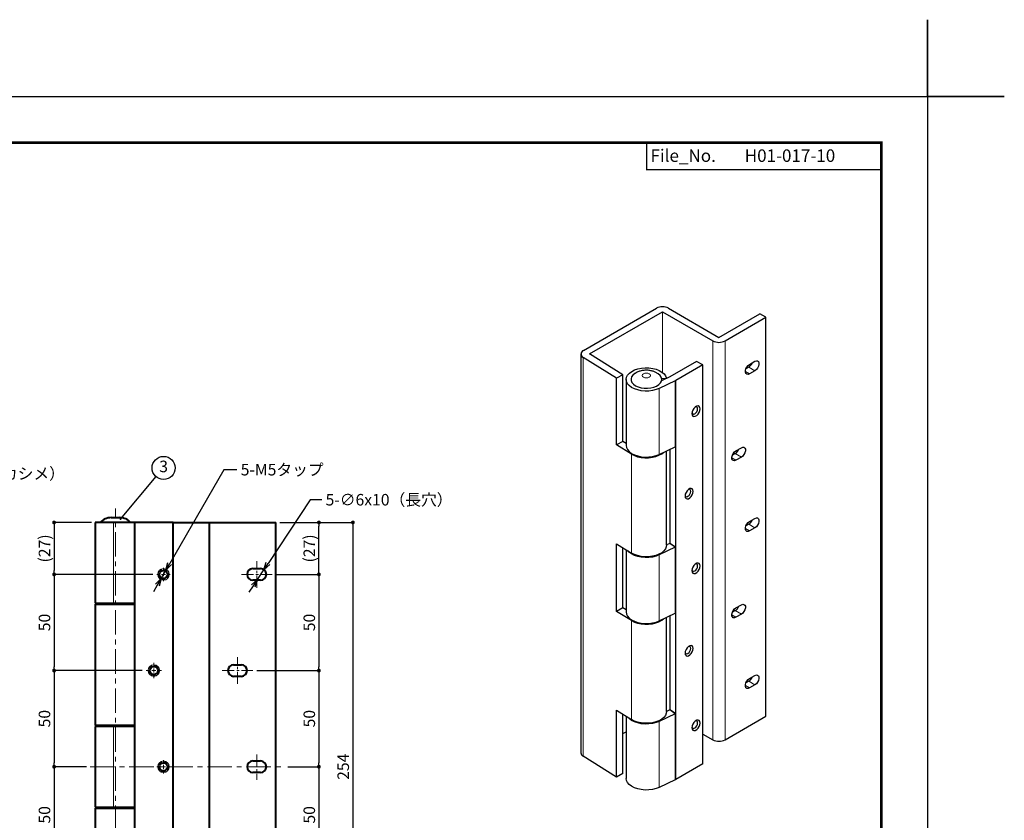
# Model space of a CAD drawing. Units: millimetres. Extents: x -40 to 880, y -40 to 634.
# Drawn here: x 368 to 880, y 218 to 634 of the extents above; entities that cross this region are included whole.
import ezdxf

# ---------------------------------------------------------------- set-up
doc = ezdxf.new("R2010")
doc.units = ezdxf.units.MM
doc.header["$PDSIZE"] = -1
doc.linetypes.add('CENTER', pattern=[10.16, 6.35, -1.27, 1.27, -1.27])
doc.linetypes.add('DASHED', pattern=[0.75, 0.5, -0.25])
doc.layers.get('DEFPOINTS').update_dxf_attribs({"color": 252})
doc.layers.add('CENTER', color=6, linetype='CENTER', lineweight=13)
doc.layers.add('HONTAI', color=7, linetype='Continuous', lineweight=40)
for name, color, linetype in [('HONTAIFUKASIBU', 2, 'DASHED'), ('SUNPOU', 11, 'Continuous'), ('TEXT', 4, 'Continuous'), ('ZUWAKU', 5, 'Continuous')]:
    doc.layers.add(name, color=color, linetype=linetype)
doc.styles.add('SLDTEXTSTYLE0', font='TXT', dxfattribs={"width": 0.7, "bigfont": 'bigfont'})
doc.styles.get("Standard").update_dxf_attribs({"font": 'txt', "bigfont": 'bigfont'})
doc.dimstyles.new('SLDDIMSTYLE3', dxfattribs={"dimtxt": 3, "dimasz": 2, "dimexe": 0, "dimexo": 1, "dimgap": 1, "dimtad": 0, "dimtih": 1, "dimtoh": 1, "dimlfac": 2, "dimrnd": 1e-09, "dimzin": 12, "dimdsep": 46, "dimtxsty": 'SLDTEXTSTYLE0', "dimblk1": 'OPEN30', "dimblk2": 'OPEN30', "dimsah": 1, "dimcen": 0, "dimclrd": 256, "dimclre": 256, "dimclrt": 4, "dimadec": 0, "dimazin": 3, "dimtfac": 1, "dimtmove": 0, "dimatfit": 3, "dimldrblk": 'OPEN30', "dimfxl": 1, "dimfrac": 2, "dimtolj": 1, "dimtzin": 12, "dimarcsym": 0})
doc.dimstyles.new('SLDDIMSTYLE4', dxfattribs={"dimtxt": 0.18, "dimasz": 1, "dimexe": 0, "dimexo": 0.0625, "dimgap": 0, "dimtad": 0, "dimtih": 1, "dimtoh": 1, "dimdec": 0, "dimrnd": 1e-09, "dimzin": 0, "dimdsep": 46, "dimtxsty": 'Standard', "dimblk1": 'DOT', "dimblk2": 'DOT', "dimsah": 1, "dimcen": 0.09, "dimadec": 0, "dimazin": 0, "dimtfac": 1, "dimtdec": 0, "dimtofl": 0, "dimtmove": 0, "dimatfit": 3, "dimldrblk": 'DOT', "dimfxl": 1, "dimfrac": 2, "dimtolj": 1, "dimtzin": 0, "dimarcsym": 0})
doc.dimstyles.get("Standard").update_dxf_attribs({"dimtxt": 3, "dimasz": 1, "dimexe": 0, "dimexo": 1, "dimgap": 1, "dimtad": 1, "dimdec": 4, "dimzin": 0, "dimdsep": 46, "dimtxsty": 'Standard', "dimblk": 'DOT', "dimcen": 0.09, "dimclrd": 256, "dimclre": 256, "dimclrt": 4, "dimadec": 0, "dimazin": 0, "dimtfac": 1, "dimtdec": 4, "dimtofl": 0, "dimtmove": 2, "dimatfit": 3, "dimfxl": 1, "dimtolj": 1, "dimtzin": 0, "dimarcsym": 0})

# ---------------------------------------------------------------- blocks, each defined once
blk = doc.blocks.new('_OPEN30')
at = {"color": 0, "linetype": 'ByBlock', "lineweight": -2}
for p, q in [((-1, 0.267949), (0, 0)), ((0, 0), (-1, -0.267949)), ((0, 0), (-1, 0))]:
    blk.add_line(p, q, dxfattribs=at)
blk = doc.blocks.new('_D_11')
at = {"layer": 'DEFPOINTS', "color": 0, "transparency": 16777216}
for p in [(260.7, 431.9), (269.16, 423.4)]:
    blk.add_point(p, dxfattribs=at)
at = {"layer": 'SUNPOU', "lineweight": -2, "transparency": 16777216}
for p, q in [((294.45, 398.02), (263.52, 429.07)), ((298.45, 398.02), (294.45, 398.02))]:
    blk.add_line(p, q, dxfattribs=at)
at = {"layer": 'SUNPOU', "lineweight": -2, "transparency": 16777216, "xscale": 4, "yscale": 4, "zscale": 4, "rotation": 134.8929722805736}
blk.add_blockref('_OPEN30', (260.7, 431.9), dxfattribs=at)
at = {"layer": 'SUNPOU', "color": 4, "transparency": 16777216, "insert": (300.45, 401.02), "char_height": 6, "attachment_point": 1}
blk.add_mtext('\\A1;∅12軸径（両端カシメ）', dxfattribs=at)
blk = doc.blocks.new('_DOT')
at = {"color": 0, "linetype": 'ByBlock', "lineweight": -2}
blk.add_line((-0.5, 0), (-1, 0), dxfattribs=at)
at = {"color": 0, "linetype": 'ByBlock', "const_width": 0.5}
blk.add_lwpolyline([(-0.25, 0, 1), (0.25, 0, 1)], format="xyb", close=True, dxfattribs=at)
blk = doc.blocks.new('_D_19')
at = {"layer": 'DEFPOINTS', "color": 0, "transparency": 16777216}
for p in [(499.17, 345.62), (489.17, 295.62), (523.51, 295.62)]:
    blk.add_point(p, dxfattribs=at)
at = {"layer": 'SUNPOU', "lineweight": -2, "transparency": 16777216}
for p, q in [((501.17, 345.62), (523.51, 345.62)), ((523.51, 343.62), (523.51, 297.62)), ((491.17, 295.62), (523.51, 295.62))]:
    blk.add_line(p, q, dxfattribs=at)
at = {"layer": 'SUNPOU', "lineweight": -2, "transparency": 16777216, "xscale": 2, "yscale": 2, "zscale": 2}
for p, rotation in [((523.51, 345.62), 90), ((523.51, 295.62), 270)]:
    blk.add_blockref('_DOT', p, dxfattribs=dict(at, rotation=rotation))
at = {"layer": 'SUNPOU', "color": 4, "transparency": 16777216, "insert": (515.51, 320.62), "char_height": 6, "attachment_point": 2, "rotation": 90}
blk.add_mtext('\\A1;50', dxfattribs=at)
blk = doc.blocks.new('_D_20')
at = {"layer": 'DEFPOINTS', "color": 0, "transparency": 16777216}
for p in [(489.17, 295.62), (505.32, 245.62), (523.51, 245.62)]:
    blk.add_point(p, dxfattribs=at)
at = {"layer": 'SUNPOU', "lineweight": -2, "transparency": 16777216}
for p, q in [((491.17, 295.62), (523.51, 295.62)), ((523.51, 293.62), (523.51, 247.62)), ((507.32, 245.62), (523.51, 245.62))]:
    blk.add_line(p, q, dxfattribs=at)
at = {"layer": 'SUNPOU', "lineweight": -2, "transparency": 16777216, "xscale": 2, "yscale": 2, "zscale": 2}
for p, rotation in [((523.51, 295.62), 90), ((523.51, 245.62), 270)]:
    blk.add_blockref('_DOT', p, dxfattribs=dict(at, rotation=rotation))
at = {"layer": 'SUNPOU', "color": 4, "transparency": 16777216, "insert": (515.51, 270.62), "char_height": 6, "attachment_point": 2, "rotation": 90}
blk.add_mtext('\\A1;50', dxfattribs=at)
blk = doc.blocks.new('_D_21')
at = {"layer": 'DEFPOINTS', "color": 0, "transparency": 16777216}
for p in [(505.32, 245.62), (489.17, 195.62), (523.51, 195.62)]:
    blk.add_point(p, dxfattribs=at)
at = {"layer": 'SUNPOU', "lineweight": -2, "transparency": 16777216}
for p, q in [((507.32, 245.62), (523.51, 245.62)), ((523.51, 243.62), (523.51, 197.62)), ((491.17, 195.62), (523.51, 195.62))]:
    blk.add_line(p, q, dxfattribs=at)
at = {"layer": 'SUNPOU', "lineweight": -2, "transparency": 16777216, "xscale": 2, "yscale": 2, "zscale": 2}
for p, rotation in [((523.51, 245.62), 90), ((523.51, 195.62), 270)]:
    blk.add_blockref('_DOT', p, dxfattribs=dict(at, rotation=rotation))
at = {"layer": 'SUNPOU', "color": 4, "transparency": 16777216, "insert": (515.51, 220.62), "char_height": 6, "attachment_point": 2, "rotation": 90}
blk.add_mtext('\\A1;50', dxfattribs=at)
blk = doc.blocks.new('_D_27')
at = {"layer": 'DEFPOINTS', "color": 0, "transparency": 16777216}
for p in [(501.17, 372.62), (523.51, 372.62), (499.17, 345.62)]:
    blk.add_point(p, dxfattribs=at)
at = {"layer": 'SUNPOU', "lineweight": -2, "transparency": 16777216}
for p, q in [((503.17, 372.62), (523.51, 372.62)), ((523.51, 347.62), (523.51, 370.62)), ((501.17, 345.62), (523.51, 345.62))]:
    blk.add_line(p, q, dxfattribs=at)
at = {"layer": 'SUNPOU', "lineweight": -2, "transparency": 16777216, "xscale": 2, "yscale": 2, "zscale": 2}
for p, rotation in [((523.51, 372.62), 90), ((523.51, 345.62), 270)]:
    blk.add_blockref('_DOT', p, dxfattribs=dict(at, rotation=rotation))
at = {"layer": 'SUNPOU', "color": 4, "transparency": 16777216, "insert": (515.51, 359.12), "char_height": 6, "attachment_point": 2, "rotation": 90}
blk.add_mtext('\\A1;(27)', dxfattribs=at)
blk = doc.blocks.new('_D_28')
at = {"layer": 'DEFPOINTS', "color": 0, "transparency": 16777216}
for p in [(407.17, 372.62), (385.78, 345.62), (439.17, 345.62)]:
    blk.add_point(p, dxfattribs=at)
at = {"layer": 'SUNPOU', "lineweight": -2, "transparency": 16777216}
for p, q in [((405.17, 372.62), (385.78, 372.62)), ((385.78, 370.62), (385.78, 347.62)), ((437.17, 345.62), (385.78, 345.62))]:
    blk.add_line(p, q, dxfattribs=at)
at = {"layer": 'SUNPOU', "lineweight": -2, "transparency": 16777216, "xscale": 2, "yscale": 2, "zscale": 2}
for p, rotation in [((385.78, 372.62), 90), ((385.78, 345.62), 270)]:
    blk.add_blockref('_DOT', p, dxfattribs=dict(at, rotation=rotation))
at = {"layer": 'SUNPOU', "color": 4, "transparency": 16777216, "insert": (377.78, 359.12), "char_height": 6, "attachment_point": 2, "rotation": 90}
blk.add_mtext('\\A1;(27)', dxfattribs=at)
blk = doc.blocks.new('_D_32')
at = {"layer": 'DEFPOINTS', "color": 0, "transparency": 16777216}
for p in [(501.17, 372.62), (501.17, 118.62), (541.17, 118.62)]:
    blk.add_point(p, dxfattribs=at)
at = {"layer": 'SUNPOU', "lineweight": -2, "transparency": 16777216}
for p, q in [((503.17, 372.62), (541.17, 372.62)), ((541.17, 370.62), (541.17, 120.62)), ((503.17, 118.62), (541.17, 118.62))]:
    blk.add_line(p, q, dxfattribs=at)
at = {"layer": 'SUNPOU', "lineweight": -2, "transparency": 16777216, "xscale": 2, "yscale": 2, "zscale": 2}
for p, rotation in [((541.17, 372.62), 90), ((541.17, 118.62), 270)]:
    blk.add_blockref('_DOT', p, dxfattribs=dict(at, rotation=rotation))
at = {"layer": 'SUNPOU', "color": 4, "transparency": 16777216, "insert": (533.17, 245.62), "char_height": 6, "attachment_point": 2, "rotation": 90}
blk.add_mtext('\\A1;254', dxfattribs=at)
blk = doc.blocks.new('_D_35')
at = {"layer": 'DEFPOINTS', "color": 0, "transparency": 16777216}
for p in [(439.17, 345.62), (385.78, 295.62), (433.67, 295.62)]:
    blk.add_point(p, dxfattribs=at)
at = {"layer": 'SUNPOU', "lineweight": -2, "transparency": 16777216}
for p, q in [((437.17, 345.62), (385.78, 345.62)), ((385.78, 343.62), (385.78, 297.62)), ((431.67, 295.62), (385.78, 295.62))]:
    blk.add_line(p, q, dxfattribs=at)
at = {"layer": 'SUNPOU', "lineweight": -2, "transparency": 16777216, "xscale": 2, "yscale": 2, "zscale": 2}
for p, rotation in [((385.78, 345.62), 90), ((385.78, 295.62), 270)]:
    blk.add_blockref('_DOT', p, dxfattribs=dict(at, rotation=rotation))
at = {"layer": 'SUNPOU', "color": 4, "transparency": 16777216, "insert": (377.78, 320.62), "char_height": 6, "attachment_point": 2, "rotation": 90}
blk.add_mtext('\\A1;50', dxfattribs=at)
blk = doc.blocks.new('_D_36')
at = {"layer": 'DEFPOINTS', "color": 0, "transparency": 16777216}
for p in [(433.67, 295.62), (385.78, 245.62), (404.57, 245.62)]:
    blk.add_point(p, dxfattribs=at)
at = {"layer": 'SUNPOU', "lineweight": -2, "transparency": 16777216}
for p, q in [((431.67, 295.62), (385.78, 295.62)), ((385.78, 293.62), (385.78, 247.62)), ((402.57, 245.62), (385.78, 245.62))]:
    blk.add_line(p, q, dxfattribs=at)
at = {"layer": 'SUNPOU', "lineweight": -2, "transparency": 16777216, "xscale": 2, "yscale": 2, "zscale": 2}
for p, rotation in [((385.78, 295.62), 90), ((385.78, 245.62), 270)]:
    blk.add_blockref('_DOT', p, dxfattribs=dict(at, rotation=rotation))
at = {"layer": 'SUNPOU', "color": 4, "transparency": 16777216, "insert": (377.78, 270.62), "char_height": 6, "attachment_point": 2, "rotation": 90}
blk.add_mtext('\\A1;50', dxfattribs=at)
blk = doc.blocks.new('_D_37')
at = {"layer": 'DEFPOINTS', "color": 0, "transparency": 16777216}
for p in [(404.57, 245.62), (385.78, 195.62), (433.67, 195.62)]:
    blk.add_point(p, dxfattribs=at)
at = {"layer": 'SUNPOU', "lineweight": -2, "transparency": 16777216}
for p, q in [((402.57, 245.62), (385.78, 245.62)), ((385.78, 243.62), (385.78, 197.62)), ((431.67, 195.62), (385.78, 195.62))]:
    blk.add_line(p, q, dxfattribs=at)
at = {"layer": 'SUNPOU', "lineweight": -2, "transparency": 16777216, "xscale": 2, "yscale": 2, "zscale": 2}
for p, rotation in [((385.78, 245.62), 90), ((385.78, 195.62), 270)]:
    blk.add_blockref('_DOT', p, dxfattribs=dict(at, rotation=rotation))
at = {"layer": 'SUNPOU', "color": 4, "transparency": 16777216, "insert": (377.78, 220.62), "char_height": 6, "attachment_point": 2, "rotation": 90}
blk.add_mtext('\\A1;50', dxfattribs=at)
blk = doc.blocks.new('SW_CENTERMARKSYMBOL_2')
at = {"layer": 'CENTER'}
for p, q in [((-1, 0), (-1.75, 0)), ((0, 0), (-0.5, 0)), ((0, 1), (0, 1.75)), ((0, 0), (0, 0.5)), ((0, 0), (0, -0.5)), ((0, 0), (0.5, 0)), ((1, 0), (1.75, 0)), ((0, -1), (0, -1.75))]:
    blk.add_line(p, q, dxfattribs=at)
blk = doc.blocks.new('SW_CENTERMARKSYMBOL_3')
at = {"layer": 'CENTER'}
for p, q in [((-1, 0), (-1.75, 0)), ((0, 0), (-0.5, 0)), ((0, 1), (0, 1.75)), ((0, 0), (0, 0.5)), ((0, 0), (0, -0.5)), ((0, 0), (0.5, 0)), ((1, 0), (1.75, 0)), ((0, -1), (0, -1.75))]:
    blk.add_line(p, q, dxfattribs=at)
blk = doc.blocks.new('SW_CENTERMARKSYMBOL_4')
at = {"layer": 'CENTER'}
for p, q in [((-1, 0), (-2, 0)), ((0, 0), (-0.5, 0)), ((0, 1), (0, 2)), ((0, 0), (0, 0.5)), ((0, 0), (0, -0.5)), ((0, 0), (0.5, 0)), ((1, 0), (2, 0)), ((0, -1), (0, -2))]:
    blk.add_line(p, q, dxfattribs=at)
blk = doc.blocks.new('WAKU')
for points, const_width in [([(25, 285), (408, 285), (408, 12), (25, 12)], 0.7), ([(347, 285), (408, 285), (408, 278), (347, 278)], 0.3)]:
    blk.add_lwpolyline(points, close=True, dxfattribs=dict(const_width=const_width))
blk = doc.blocks.new('*D48')
at = {"layer": 'DEFPOINTS', "color": 0, "transparency": 16777216}
for p in [(441.42, 343.45), (443.92, 347.79)]:
    blk.add_point(p, dxfattribs=at)
at = {"layer": 'SUNPOU', "lineweight": -2, "transparency": 16777216}
for p, q in [((474.05, 400.06), (445.92, 351.25)), ((480.84, 400.06), (474.05, 400.06)), ((441.42, 343.45), (443.92, 347.79)), ((439.43, 339.99), (437.43, 336.52))]:
    blk.add_line(p, q, dxfattribs=at)
at = {"layer": 'SUNPOU', "lineweight": -2, "transparency": 16777216, "xscale": 4, "yscale": 4, "zscale": 4}
for p, rotation in [((443.92, 347.79), 240.0471014316507), ((441.42, 343.45), 60.0471014316507)]:
    blk.add_blockref('_OPEN30', p, dxfattribs=dict(at, rotation=rotation))
at = {"layer": 'SUNPOU', "color": 4, "transparency": 16777216, "insert": (482.84, 403.06), "char_height": 6, "attachment_point": 1}
blk.add_mtext('\\A1;5-M5タップ', dxfattribs=at)
blk = doc.blocks.new('*D49')
at = {"layer": 'DEFPOINTS', "color": 0, "transparency": 16777216}
for p in [(494.83, 347.99), (491.51, 342.99)]:
    blk.add_point(p, dxfattribs=at)
at = {"layer": 'SUNPOU', "lineweight": -2, "transparency": 16777216}
for p, q in [((518.99, 384.44), (497.04, 351.32)), ((524.99, 384.44), (518.99, 384.44)), ((491.51, 342.99), (494.83, 347.99)), ((489.31, 339.65), (487.1, 336.32))]:
    blk.add_line(p, q, dxfattribs=at)
at = {"layer": 'SUNPOU', "lineweight": -2, "transparency": 16777216, "xscale": 4, "yscale": 4, "zscale": 4}
for p, rotation in [((494.83, 347.99), 236.4663160365317), ((491.51, 342.99), 56.46631603653172)]:
    blk.add_blockref('_OPEN30', p, dxfattribs=dict(at, rotation=rotation))
at = {"layer": 'SUNPOU', "color": 4, "transparency": 16777216, "insert": (526.99, 387.44), "char_height": 6, "attachment_point": 1}
blk.add_mtext('\\A1;5-∅6x10（長穴）', dxfattribs=at)

msp = doc.modelspace()

# ---------------------------------------------------------------- linework, layer by layer
at = {"color": 8, "linetype": 'Continuous', "lineweight": 9}
for p, q in [((416.67643, 330.6196), (416.67643, 372.61961)), ((427.4587, 330.6196), (427.4587, 372.61961)), ((427.88633, 118.6196), (427.88633, 372.61961)), ((416.67643, 224.6196), (416.67643, 266.6196)), ((427.4587, 224.6196), (427.4587, 266.6196))]:
    msp.add_line(p, q, dxfattribs=at)
at = {"color": 7, "linetype": 'Continuous', "lineweight": 25}
for p, q in [((466.66203, 372.61961), (466.67203, 372.61961)), ((407.59318, 330.1196), (407.59318, 330.6196)), ((411.67203, 330.6196), (411.67203, 330.1196)), ((423.67203, 330.1196), (423.67203, 330.6196)), ((407.59318, 266.6196), (407.59318, 267.1196)), ((411.67203, 267.1196), (411.67203, 266.6196)), ((423.67203, 266.6196), (423.67203, 267.1196)), ((407.59318, 224.1196), (407.59318, 224.6196)), ((411.67203, 224.6196), (411.67203, 224.1196)), ((423.67203, 224.1196), (423.67203, 224.6196))]:
    msp.add_line(p, q, dxfattribs=at)
at = {"layer": 'CENTER', "ltscale": 2}
for p, q in [((417.67203, 111.10413), (417.67203, 379.87802)), ((404.56505, 245.6196), (505.31668, 245.6196))]:
    msp.add_line(p, q, dxfattribs=at)
at = {"layer": 'CENTER'}
for p, q in [((491.17203, 338.66427), (491.17203, 352.57494)), ((483.17203, 345.6196), (499.17203, 345.6196)), ((481.17203, 288.64792), (481.17203, 302.59129)), ((473.17203, 295.6196), (489.17203, 295.6196)), ((491.17203, 252.04859), (491.17203, 238.86748))]:
    msp.add_line(p, q, dxfattribs=at)
at = {"layer": 'DEFPOINTS'}
for points in [[(840, 594), (880, 594), (840, 594), (840, 634)], [(0, 594), (840, 594), (840, 0), (0, 0)]]:
    msp.add_lwpolyline(points, close=True, dxfattribs=at)
at = {"layer": 'HONTAI', "color": 7, "linetype": 'Continuous', "lineweight": 25}
for p, q in [((661.11603, 462.06518), (699.04113, 483.95888)), ((664.29801, 460.22826), (702.22311, 482.12196)), ((702.23725, 482.12196), (728.38606, 467.02657)), ((705.41923, 483.95888), (731.56804, 468.86349)), ((731.58218, 468.86349), (752.78832, 481.10553)), ((734.76416, 467.02657), (755.9703, 479.26861)), ((755.9703, 479.26861), (752.78832, 481.10553)), ((755.9703, 271.86725), (755.9703, 479.26861)), ((659.79508, 460.22418), (659.79508, 252.82281)), ((678.37063, 447.66741), (661.00216, 458.45135)), ((681.66622, 449.43631), (664.29776, 460.22025)), ((719.97856, 456.36836), (705.98796, 448.29176)), ((723.16054, 454.53145), (719.97856, 456.36836)), ((747.48502, 454.77318), (750.31344, 456.406)), ((723.16054, 454.53145), (709.16994, 446.45484)), ((723.16054, 247.13008), (723.16054, 454.53145)), ((747.13146, 453.34367), (745.6476, 452.48706)), ((750.31344, 451.50675), (747.48502, 449.87394)), ((681.66622, 449.43631), (678.37063, 447.66741)), ((678.37063, 412.96443), (678.37063, 447.66741)), ((681.66622, 414.73333), (681.66622, 449.43631)), ((683.31561, 446.97967), (683.31561, 412.68496)), ((708.85319, 446.28858), (700.50279, 442.30643)), ((705.98726, 448.29139), (701.71643, 446.25472)), ((701.7601, 447.52276), (704.24276, 447.69248)), ((704.24276, 447.45947), (704.24276, 447.69248)), ((681.66622, 414.73333), (678.37063, 412.96443)), ((686.12589, 408.14926), (678.37063, 412.96443)), ((683.31561, 413.70924), (681.66622, 414.73333)), ((700.50279, 408.01172), (708.85319, 411.99386)), ((704.31561, 360.83462), (704.31561, 409.82998)), ((705.98761, 410.62733), (705.98761, 361.73825)), ((709.0148, 412.07473), (709.0148, 359.81612)), ((740.41395, 409.8641), (743.24238, 411.49692)), ((740.06039, 408.43459), (738.57653, 407.57798)), ((743.24238, 406.59767), (740.41395, 404.96486)), ((747.48502, 373.1191), (750.31344, 374.75192)), ((747.13146, 371.68959), (745.6476, 370.83298)), ((750.31344, 369.85267), (747.48502, 368.21986)), ((678.37063, 361.52236), (686.12589, 356.70719)), ((678.37063, 326.4111), (678.37063, 361.52236)), ((681.66622, 328.18), (681.66622, 359.47615)), ((708.85319, 359.73525), (700.50279, 355.75311)), ((705.98726, 361.73807), (704.31561, 360.94089)), ((709.0148, 359.81612), (705.98761, 361.73825)), ((683.31561, 358.45206), (683.31561, 326.13163)), ((681.66622, 328.18), (678.37063, 326.4111)), ((683.31561, 327.15591), (681.66622, 328.18)), ((740.41395, 328.21002), (743.24238, 329.84284)), ((686.12589, 321.59593), (678.37063, 326.4111)), ((700.50279, 321.45839), (708.85319, 325.44054)), ((704.31561, 274.28129), (704.31561, 323.27665)), ((705.98761, 324.074), (705.98761, 275.18492)), ((709.0148, 325.5214), (709.0148, 273.26279)), ((740.06039, 326.78051), (738.57653, 325.9239)), ((743.24238, 324.94359), (740.41395, 323.31078)), ((747.48502, 291.46502), (750.31344, 293.09784)), ((747.13146, 290.03551), (745.6476, 289.1789)), ((750.31344, 288.19859), (747.48502, 286.56578)), ((678.37063, 274.96903), (686.12589, 270.15386)), ((678.37063, 240.26605), (678.37063, 274.96903)), ((681.66622, 242.03495), (681.66622, 272.92282)), ((683.31561, 271.89873), (683.31561, 239.5783)), ((708.85319, 273.18192), (700.50279, 269.19978)), ((705.98726, 275.18474), (704.31561, 274.38757)), ((709.0148, 273.26279), (705.98761, 275.18492)), ((734.76416, 259.62521), (755.9703, 271.86725)), ((681.66622, 262.85335), (683.31561, 263.80552)), ((723.16054, 262.64183), (728.38606, 259.62521)), ((678.37063, 240.26605), (661.00216, 251.04998)), ((723.16054, 247.13008), (709.16994, 239.05348)), ((681.66622, 242.03495), (678.37063, 240.26605)), ((708.85319, 238.88721), (700.50279, 234.90507))]:
    msp.add_line(p, q, dxfattribs=at)
at = {"layer": 'HONTAI', "color": 8, "linetype": 'Continuous', "lineweight": 18}
for p, q in [((702.22311, 450.6108), (702.22311, 482.12196)), ((702.23725, 450.59987), (702.23725, 482.12196)), ((664.29801, 460.22009), (664.29801, 460.22826)), ((686.48792, 408.34358), (686.12589, 408.14926)), ((708.85319, 359.73525), (705.98726, 361.73807)), ((700.50279, 355.75311), (700.14938, 356.00008)), ((686.48792, 321.79025), (686.12589, 321.59593)), ((708.85319, 273.18192), (705.98726, 275.18474)), ((700.50279, 269.19978), (700.14938, 269.44675))]:
    msp.add_line(p, q, dxfattribs=at)
at = {"layer": 'HONTAI', "color": 8, "linetype": 'Continuous', "lineweight": 9}
for p, q in [((728.38606, 259.62521), (728.38606, 467.02657)), ((734.76416, 259.62521), (734.76416, 467.02657)), ((661.00216, 251.04998), (661.00216, 458.45135)), ((747.48502, 449.87394), (745.3637, 451.09855)), ((750.31344, 451.50675), (747.13146, 453.34367)), ((708.85319, 411.99386), (708.85319, 446.28858)), ((709.16994, 239.05348), (709.16994, 446.45484)), ((700.50279, 408.01172), (700.50279, 442.30643)), ((686.12589, 356.70719), (686.12589, 408.14926)), ((740.41395, 404.96486), (738.29263, 406.18947)), ((743.24238, 406.59767), (740.06039, 408.43459)), ((747.48502, 368.21986), (745.3637, 369.44447)), ((750.31344, 369.85267), (747.13146, 371.68959)), ((708.85319, 325.44054), (708.85319, 359.73525)), ((700.50279, 321.45839), (700.50279, 355.75311)), ((740.41395, 323.31078), (738.29263, 324.53539)), ((743.24238, 324.94359), (740.06039, 326.78051)), ((686.12589, 270.15386), (686.12589, 321.59593)), ((747.48502, 286.56578), (745.3637, 287.79039)), ((750.31344, 288.19859), (747.13146, 290.03551)), ((708.85319, 238.88721), (708.85319, 273.18192)), ((700.50279, 234.90507), (700.50279, 269.19978))]:
    msp.add_line(p, q, dxfattribs=at)
at = {"layer": 'HONTAI'}
for p, q in [((415.48151, 375.1196), (419.86256, 375.1196)), ((407.17203, 372.61961), (407.17203, 330.6196)), ((447.67203, 372.61961), (407.17203, 372.61961)), ((447.67203, 118.6196), (447.67203, 372.61961)), ((447.67203, 372.61961), (466.66203, 372.61961)), ((466.67203, 118.6196), (466.67203, 372.61961)), ((466.67203, 372.61961), (471.18203, 372.61961)), ((471.18203, 372.61961), (501.17203, 372.61961)), ((501.17203, 118.6196), (501.17203, 372.61961)), ((489.17203, 348.6196), (493.17203, 348.6196)), ((493.17203, 342.61961), (489.17203, 342.61961)), ((407.17203, 330.6196), (427.67203, 330.6196)), ((407.17203, 330.1196), (407.17203, 267.1196)), ((407.17203, 330.1196), (427.67203, 330.1196)), ((427.67203, 330.6196), (427.67203, 266.6196)), ((479.17203, 298.6196), (483.17203, 298.6196)), ((483.17203, 292.6196), (479.17203, 292.6196)), ((427.67203, 267.1196), (407.17203, 267.1196)), ((407.17203, 266.6196), (407.17203, 224.6196)), ((427.67203, 266.6196), (407.17203, 266.6196)), ((489.17203, 248.6196), (493.17203, 248.6196)), ((493.17203, 242.6196), (489.17203, 242.6196)), ((407.17203, 224.6196), (427.67203, 224.6196)), ((407.17203, 224.1196), (407.17203, 161.1196)), ((407.17203, 224.1196), (427.67203, 224.1196)), ((427.67203, 224.6196), (427.67203, 160.6196))]:
    msp.add_line(p, q, dxfattribs=at)
at = {"layer": 'HONTAI', "color": 7, "linetype": 'Continuous', "lineweight": 25, "flags": 128}
for points in [[(750.31344, 456.406), (751.03898, 456.67711), (751.677, 456.62006), (752.15056, 456.24173), (752.40254, 455.58776), (752.40254, 454.73701), (752.15056, 453.79211), (751.677, 452.86702), (751.03898, 452.07333), (750.31344, 451.50675)], [(700.50279, 442.30643), (698.86513, 441.6651), (697.04811, 441.21254), (695.11627, 440.96483), (693.13823, 440.93078), (691.18425, 441.11158), (689.32374, 441.50081), (687.62278, 442.08466), (686.1418, 442.84238), (684.93339, 443.74706), (684.04048, 444.76656), (683.49478, 445.86468), (683.31569, 447.00239), (683.50955, 448.1393), (684.06949, 449.23502), (684.97562, 450.25063), (686.19574, 451.15005), (687.68653, 451.90134), (689.39502, 452.47781), (691.26053, 452.85899), (693.21681, 453.03133), (695.19435, 452.98871), (697.12291, 452.73265), (698.934, 452.27224), (700.56329, 451.62384), (701.95289, 450.81047), (703.05346, 449.86104), (703.82589, 448.80925), (704.24276, 447.69248)], [(747.48502, 449.87394), (746.75948, 449.60283), (746.12146, 449.65988), (745.6479, 450.0382), (745.39592, 450.69218), (745.39592, 451.54293), (745.6479, 452.48783), (746.12146, 453.41292), (746.75948, 454.20661), (747.48502, 454.77318)], [(687.932, 450.10893), (687.8608, 450.06372), (686.85158, 449.25262), (686.16799, 448.33525), (685.842, 447.35449), (685.88885, 446.3562), (686.30634, 445.38707), (687.07495, 444.4924), (688.15876, 443.71404)], [(688.15876, 443.71404), (689.50707, 443.08837), (691.05684, 442.64466), (692.73561, 442.40365), (694.46488, 442.3766), (696.16379, 442.5648), (697.7529, 442.95942), (699.15791, 443.54203), (700.31312, 444.28538), (701.16451, 445.15471), (701.67228, 446.10937), (701.81268, 447.10473), (701.57914, 448.09424), (700.98259, 449.03164), (700.05092, 449.87308), (699.65591, 450.13585)], [(717.50369, 429.21921), (717.63162, 428.45524), (717.99998, 427.93113), (718.56435, 427.71008), (719.25665, 427.81876), (719.99337, 428.24407), (720.68567, 428.93469), (721.25003, 429.80734), (721.6184, 430.75676), (721.74633, 431.66844), (721.6184, 432.4324), (721.25003, 432.95652), (720.68567, 433.17757), (719.99337, 433.06888), (719.25665, 432.64358), (718.56435, 431.95295), (717.99998, 431.0803), (717.63162, 430.13088), (717.50369, 429.21921)], [(717.53221, 429.636), (717.61672, 429.36303), (717.93861, 428.99255), (718.42036, 428.89895), (718.98861, 429.09647), (719.55687, 429.55505), (720.03861, 430.20486), (720.3605, 430.94698), (720.47354, 431.66844), (720.3605, 432.25938), (720.03861, 432.62986), (719.55687, 432.72346), (719.278, 432.66012)], [(683.31561, 412.68496), (683.49478, 411.56996), (684.04048, 410.47185), (684.93339, 409.45235), (686.1418, 408.54767), (687.62278, 407.78995), (689.32374, 407.2061), (691.18425, 406.81686), (693.13823, 406.63606), (695.11627, 406.67012), (697.04811, 406.91783), (698.86513, 407.37039), (700.50279, 408.01172)], [(740.41395, 404.96486), (739.68841, 404.69375), (739.05039, 404.75079), (738.57683, 405.12912), (738.32486, 405.7831), (738.32486, 406.63384), (738.57683, 407.57875), (739.05039, 408.50383), (739.68841, 409.29753), (740.41395, 409.8641)], [(743.24238, 411.49692), (743.96791, 411.76803), (744.60593, 411.71098), (745.07949, 411.33265), (745.33147, 410.67868), (745.33147, 409.82793), (745.07949, 408.88303), (744.60593, 407.95794), (743.96791, 407.16425), (743.24238, 406.59767)], [(686.12589, 408.14926), (687.5919, 407.39475), (689.27567, 406.81105), (691.11829, 406.41858), (693.05527, 406.23108), (695.01887, 406.2551), (696.94036, 406.4898), (698.75252, 406.92697), (700.39195, 407.55132), (701.80129, 408.341), (702.73025, 409.07395)], [(713.96815, 386.35115), (714.09609, 385.58718), (714.46445, 385.06307), (715.02881, 384.84202), (715.72111, 384.9507), (716.45784, 385.37601), (717.15014, 386.06663), (717.7145, 386.93928), (718.08286, 387.8887), (718.2108, 388.80038), (718.08286, 389.56434), (717.7145, 390.08846), (717.15014, 390.3095), (716.45784, 390.20082), (715.72111, 389.77552), (715.02881, 389.08489), (714.46445, 388.21224), (714.09609, 387.26282), (713.96815, 386.35115)], [(713.99667, 386.76793), (714.08119, 386.49497), (714.40308, 386.12449), (714.88482, 386.03089), (715.45308, 386.22841), (716.02133, 386.68698), (716.50308, 387.3368), (716.82497, 388.07892), (716.938, 388.80038), (716.82497, 389.39132), (716.50308, 389.7618), (716.02133, 389.8554), (715.74247, 389.79206)], [(750.31344, 374.75192), (751.03898, 375.02303), (751.677, 374.96598), (752.15056, 374.58765), (752.40254, 373.93368), (752.40254, 373.08293), (752.15056, 372.13803), (751.677, 371.21294), (751.03898, 370.41925), (750.31344, 369.85267)], [(747.48502, 368.21986), (746.75948, 367.94875), (746.12146, 368.00579), (745.6479, 368.38412), (745.39592, 369.0381), (745.39592, 369.88884), (745.6479, 370.83375), (746.12146, 371.75883), (746.75948, 372.55253), (747.48502, 373.1191)], [(704.31561, 360.83462), (704.20591, 359.9607), (703.74222, 358.85894), (702.93122, 357.82631), (701.80129, 356.89893), (700.39195, 356.10925), (698.75252, 355.4849), (696.94036, 355.04773), (695.01887, 354.81303), (693.05527, 354.78901), (691.11829, 354.97651), (689.27567, 355.36898), (687.5919, 355.95268), (686.12589, 356.70719)], [(700.50279, 355.75311), (698.86513, 355.11177), (697.04811, 354.65922), (695.11627, 354.41151), (693.13823, 354.37745), (691.18425, 354.55825), (689.32374, 354.94749), (687.62278, 355.53134), (686.1418, 356.28906), (684.93339, 357.19374), (684.33815, 357.81717)], [(717.50369, 347.56513), (717.63162, 346.80116), (717.99998, 346.27705), (718.56435, 346.056), (719.25665, 346.16468), (719.99337, 346.58999), (720.68567, 347.28061), (721.25003, 348.15326), (721.6184, 349.10268), (721.74633, 350.01435), (721.6184, 350.77832), (721.25003, 351.30244), (720.68567, 351.52348), (719.99337, 351.4148), (719.25665, 350.9895), (718.56435, 350.29887), (717.99998, 349.42622), (717.63162, 348.4768), (717.50369, 347.56513)], [(717.53221, 347.98191), (717.61672, 347.70895), (717.93861, 347.33847), (718.42036, 347.24487), (718.98861, 347.44239), (719.55687, 347.90096), (720.03861, 348.55078), (720.3605, 349.2929), (720.47354, 350.01435), (720.3605, 350.6053), (720.03861, 350.97578), (719.55687, 351.06938), (719.278, 351.00604)], [(740.41395, 323.31078), (739.68841, 323.03966), (739.05039, 323.09671), (738.57683, 323.47504), (738.32486, 324.12902), (738.32486, 324.97976), (738.57683, 325.92466), (739.05039, 326.84975), (739.68841, 327.64345), (740.41395, 328.21002)], [(743.24238, 329.84284), (743.96791, 330.11395), (744.60593, 330.0569), (745.07949, 329.67857), (745.33147, 329.0246), (745.33147, 328.17385), (745.07949, 327.22895), (744.60593, 326.30386), (743.96791, 325.51016), (743.24238, 324.94359)], [(683.31561, 326.13163), (683.49478, 325.01664), (684.04048, 323.91852), (684.93339, 322.89902), (686.1418, 321.99434), (687.62278, 321.23662), (689.32374, 320.65277), (691.18425, 320.26354), (693.13823, 320.08274), (695.11627, 320.11679), (697.04811, 320.3645), (698.86513, 320.81706), (700.50279, 321.45839)], [(686.12589, 321.59593), (687.5919, 320.84142), (689.27567, 320.25772), (691.11829, 319.86526), (693.05527, 319.67775), (695.01887, 319.70177), (696.94036, 319.93647), (698.75252, 320.37365), (700.39195, 320.99799), (701.80129, 321.78767), (702.73025, 322.52063)], [(713.96815, 304.69707), (714.09609, 303.9331), (714.46445, 303.40899), (715.02881, 303.18794), (715.72111, 303.29662), (716.45784, 303.72193), (717.15014, 304.41255), (717.7145, 305.2852), (718.08286, 306.23462), (718.2108, 307.14629), (718.08286, 307.91026), (717.7145, 308.43438), (717.15014, 308.65542), (716.45784, 308.54674), (715.72111, 308.12144), (715.02881, 307.43081), (714.46445, 306.55816), (714.09609, 305.60874), (713.96815, 304.69707)], [(713.99667, 305.11385), (714.08119, 304.84089), (714.40308, 304.47041), (714.88482, 304.37681), (715.45308, 304.57433), (716.02133, 305.0329), (716.50308, 305.68272), (716.82497, 306.42484), (716.938, 307.14629), (716.82497, 307.73724), (716.50308, 308.10772), (716.02133, 308.20132), (715.74247, 308.13798)], [(750.31344, 293.09784), (751.03898, 293.36895), (751.677, 293.3119), (752.15056, 292.93357), (752.40254, 292.2796), (752.40254, 291.42885), (752.15056, 290.48395), (751.677, 289.55886), (751.03898, 288.76516), (750.31344, 288.19859)], [(747.48502, 286.56578), (746.75948, 286.29466), (746.12146, 286.35171), (745.6479, 286.73004), (745.39592, 287.38402), (745.39592, 288.23476), (745.6479, 289.17966), (746.12146, 290.10475), (746.75948, 290.89845), (747.48502, 291.46502)], [(704.31561, 274.28129), (704.20591, 273.40738), (703.74222, 272.30562), (702.93122, 271.27298), (701.80129, 270.3456), (700.39195, 269.55592), (698.75252, 268.93157), (696.94036, 268.4944), (695.01887, 268.2597), (693.05527, 268.23568), (691.11829, 268.42319), (689.27567, 268.81565), (687.5919, 269.39935), (686.12589, 270.15386)], [(700.50279, 269.19978), (698.86513, 268.55845), (697.04811, 268.10589), (695.11627, 267.85818), (693.13823, 267.82412), (691.18425, 268.00493), (689.32374, 268.39416), (687.62278, 268.97801), (686.1418, 269.73573), (684.93339, 270.64041), (684.33815, 271.26385)], [(717.50369, 265.91105), (717.63162, 265.14708), (717.99998, 264.62297), (718.56435, 264.40192), (719.25665, 264.5106), (719.99337, 264.93591), (720.68567, 265.62653), (721.25003, 266.49918), (721.6184, 267.4486), (721.74633, 268.36027), (721.6184, 269.12424), (721.25003, 269.64836), (720.68567, 269.8694), (719.99337, 269.76072), (719.25665, 269.33542), (718.56435, 268.64479), (717.99998, 267.77214), (717.63162, 266.82272), (717.50369, 265.91105)], [(717.53221, 266.32783), (717.61672, 266.05487), (717.93861, 265.68439), (718.42036, 265.59079), (718.98861, 265.78831), (719.55687, 266.24688), (720.03861, 266.8967), (720.3605, 267.63882), (720.47354, 268.36027), (720.3605, 268.95122), (720.03861, 269.3217), (719.55687, 269.4153), (719.278, 269.35196)], [(700.50279, 234.90507), (698.86513, 234.26373), (697.04811, 233.81118), (695.11627, 233.56347), (693.13823, 233.52941), (691.18425, 233.71021), (689.32374, 234.09945), (687.62278, 234.6833), (686.1418, 235.44102), (684.93339, 236.3457), (684.04048, 237.3652), (683.49478, 238.46331), (683.31561, 239.5783)]]:
    msp.add_lwpolyline(points, dxfattribs=at)
at = {"layer": 'HONTAI', "color": 8, "linetype": 'Continuous', "lineweight": 5, "flags": 128}
msp.add_lwpolyline([(692.26668, 448.12684), (692.97733, 447.85272), (693.81561, 447.75646), (694.65389, 447.85272), (695.36455, 448.12684), (695.83939, 448.5371), (696.00614, 449.02102), (695.83939, 449.50495), (695.36455, 449.9152), (694.65389, 450.18933), (693.81561, 450.28559), (692.97733, 450.18933), (692.26668, 449.9152), (691.79183, 449.50495), (691.62509, 449.02102), (691.79183, 448.5371), (692.26668, 448.12684)], dxfattribs=at)
at = {"layer": 'HONTAI', "lineweight": 15}
for centre in [(442.67203, 345.6196), (437.67203, 295.6196), (442.67203, 245.6196)]:
    msp.add_circle(centre, 3, dxfattribs=at)
at = {"layer": 'HONTAI'}
for centre in [(442.67203, 345.6196), (437.67203, 295.6196), (442.67203, 245.6196)]:
    msp.add_circle(centre, 2.1, dxfattribs=at)
at = {"layer": 'HONTAI', "color": 7, "linetype": 'Continuous', "lineweight": 25}
for centre, radius, start, end in [((702.23018, 477.80403), 6.93197, 62.6096722, 117.3903278), ((702.23018, 482.10831), 0.01537, 62.6096722, 117.3903278), ((731.57511, 473.18142), 6.93197, 242.6096722, 297.3903278), ((731.57511, 468.87714), 0.01537, 242.6096722, 297.3903278), ((661.7935, 460.23512), 1.95143, 110.3141991, 246.0763112), ((664.29951, 460.2242), 0.00433, 110.3141991, 246.0763112), ((744.57485, 457.27994), 4.69366, 303.00383, 339.4167732), ((705.98292, 448.30052), 0.0101, 295.4460202, 299.9452892), ((706.89533, 450.40328), 4.55675, 295.4460202, 299.9452892), ((706.82552, 416.24808), 4.71272, 295.4836682, 297.680924), ((737.50378, 412.37086), 4.69366, 303.00383, 339.4167732), ((744.57485, 375.62586), 4.69366, 303.00383, 339.4167732), ((705.98276, 361.7475), 0.01045, 295.4836682, 297.680924), ((706.82552, 363.98946), 4.71272, 295.4836682, 297.680924), ((737.50378, 330.71678), 4.69366, 303.00383, 339.4167732), ((706.82552, 329.69475), 4.71272, 295.4836682, 297.680924), ((744.57485, 293.97178), 4.69366, 303.00383, 339.4167732), ((705.98276, 275.19417), 0.01045, 295.4836682, 297.680924), ((706.82552, 277.43614), 4.71272, 295.4836682, 297.680924), ((731.57511, 265.78005), 6.93197, 242.6096722, 297.3903278), ((661.98202, 253.0145), 2.19533, 185.0092809, 243.4908517), ((706.89533, 243.00191), 4.55675, 295.4460202, 299.9452892)]:
    msp.add_arc(centre, radius, start, end, dxfattribs=at)
at = {"layer": 'HONTAI'}
for centre, radius, start, end in [((415.48151, 367.1196), 8, 90, 136.5674634), ((419.86256, 367.1196), 8, 43.4325366, 90), ((489.17203, 345.6196), 3, 90, 270), ((493.17203, 345.6196), 3, 270, 90), ((479.17203, 295.6196), 3, 90, 270), ((483.17203, 295.6196), 3, 270, 90), ((489.17203, 245.6196), 3, 90, 270), ((493.17203, 245.6196), 3, 270, 90)]:
    msp.add_arc(centre, radius, start, end, dxfattribs=at)
at = {"layer": 'HONTAI', "color": 7, "linetype": 'Continuous', "lineweight": 25}
msp.add_open_spline([(699.59509, 450.14168), (699.43461, 450.24881), (698.84005, 450.64568), (697.66334, 451.12828), (696.07565, 451.57888), (694.34592, 451.78508), (692.51483, 451.73294), (690.73157, 451.38299), (689.18324, 450.83991), (688.33211, 450.32445), (687.96639, 450.10297)], degree=3, knots=[0, 0, 0, 0, 0.047525236, 0.176074715, 0.310528921, 0.451752636, 0.59945091, 0.755155885, 0.89479508, 1, 1, 1, 1], dxfattribs=at)
at = {"layer": 'HONTAIFUKASIBU', "ltscale": 4}
for centre in [(442.67203, 345.6196), (437.67203, 295.6196), (442.67203, 245.6196)]:
    msp.add_circle(centre, 2.5, dxfattribs=at)
at = {"layer": 'TEXT'}
msp.add_circle((442.74045, 400.97452), 6, dxfattribs=at)

# ---------------------------------------------------------------- block references
at = {"layer": 'CENTER', "xscale": 2, "yscale": 2, "zscale": 2}
for name, p in [('SW_CENTERMARKSYMBOL_3', (442.67203, 345.6196)), ('SW_CENTERMARKSYMBOL_4', (437.67203, 295.6196)), ('SW_CENTERMARKSYMBOL_2', (442.67203, 245.6196))]:
    msp.add_blockref(name, p, dxfattribs=at)
at = {"layer": 'ZUWAKU', "xscale": 2, "yscale": 2, "zscale": 2}
msp.add_blockref('WAKU', (0, 0), dxfattribs=at)

# ---------------------------------------------------------------- texts
at = {"layer": 'TEXT'}
for s, p in [('File_No.', (696, 560.075)), ('H01-017-10', (745, 560.075))]:
    msp.add_text(s, height=6.5, dxfattribs=at).set_placement(p)
at = {"layer": 'TEXT', "insert": (442.74045, 400.97452), "char_height": 6, "attachment_point": 5}
msp.add_mtext('3', dxfattribs=at)

# ---------------------------------------------------------------- dimensions: what is measured, and where the dimension line sits
at = {"layer": 'SUNPOU'}
for p1, p2, text, override, picture, middle in [((269.1646, 423.39925), (260.69518, 431.90037), '<>軸径（両端カシメ）', {"dimscale": 2, "dimlfac": 1, "dimtxsty": 'Standard', "dimtmove": 1}, '_D_11', (294.44884, 398.02038)), ((441.42381, 343.45351), (443.92025, 347.78569), '5-M5タップ', {"dimscale": 2, "dimtxsty": 'Standard'}, '*D48', (504.83874, 400.0627)), ((491.51475, 342.98527), (494.82931, 347.98664), '5-<>x10（長穴）', {"dimscale": 2, "dimlfac": 1, "dimtxsty": 'Standard'}, '*D49', (558.48514, 384.43553))]:
    dim = msp.add_diameter_dim_2p(p1=p1, p2=p2, text=text, dimstyle='SLDDIMSTYLE3', override=override, dxfattribs=at)
    dim.commit()
    dim.dimension.update_dxf_attribs({"geometry": picture, "text_midpoint": middle, "dimtype": 163})
for base, p1, p2, picture, middle in [((385.78293, 345.6196), (407.17203, 372.6196), (439.17203, 345.6196), '_D_28', (380.78293, 359.1196)), ((523.51079, 372.6196), (499.17203, 345.6196), (501.17203, 372.6196), '_D_27', (518.51079, 359.1196))]:
    dim = msp.add_linear_dim(base=base, p1=p1, p2=p2, angle=90, text='(<>)', dimstyle='Standard', override={"dimscale": 2, "dimlfac": 1, "dimzin": 8, "dimtix": 1, "dimtofl": 1}, dxfattribs=at)
    dim.commit()
    dim.dimension.update_dxf_attribs({"geometry": picture, "text_midpoint": middle})
for base, p1, p2, picture, middle in [((541.17203, 118.6196), (501.17203, 372.6196), (501.17203, 118.6196), '_D_32', (536.17203, 245.6196)), ((385.78293, 295.6196), (439.17203, 345.6196), (433.67203, 295.6196), '_D_35', (380.78293, 320.6196)), ((523.51079, 295.6196), (499.17203, 345.6196), (489.17203, 295.6196), '_D_19', (518.51079, 320.6196)), ((385.78293, 245.6196), (433.67203, 295.6196), (404.56505, 245.6196), '_D_36', (380.78293, 270.6196)), ((523.51079, 245.6196), (489.17203, 295.6196), (505.31668, 245.6196), '_D_20', (518.51079, 270.6196)), ((385.78293, 195.6196), (404.56505, 245.6196), (433.67203, 195.6196), '_D_37', (380.78293, 220.6196)), ((523.51079, 195.6196), (505.31668, 245.6196), (489.17203, 195.6196), '_D_21', (518.51079, 220.6196))]:
    dim = msp.add_linear_dim(base=base, p1=p1, p2=p2, angle=90, dimstyle='Standard', override={"dimscale": 2, "dimlfac": 1, "dimzin": 8, "dimtix": 1, "dimtofl": 1}, dxfattribs=at)
    dim.commit()
    dim.dimension.update_dxf_attribs({"geometry": picture, "text_midpoint": middle})

# ---------------------------------------------------------------- leaders
at = {"layer": 'TEXT'}
msp.add_leader([(420.35715, 374.39338), (438.82016, 396.43234)], dimstyle='SLDDIMSTYLE4', dxfattribs=at)

doc.saveas('drawing.dxf')
